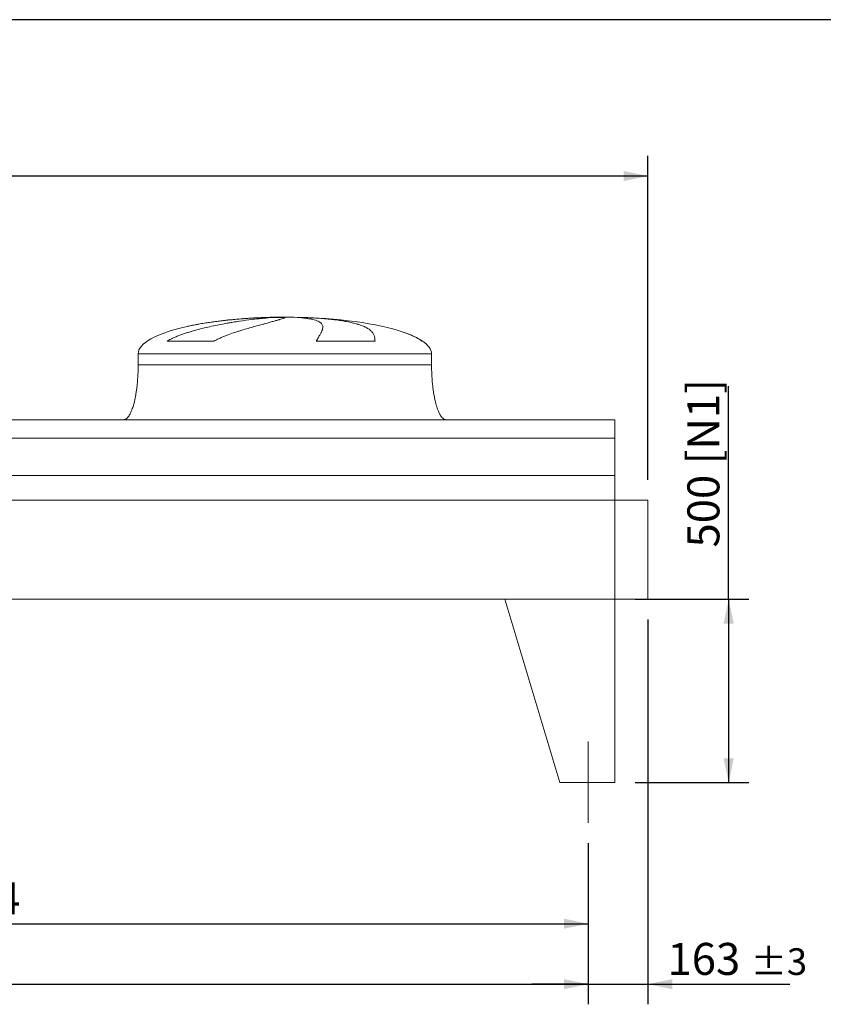
# Model space of a CAD drawing. Units: millimetres. Extents: x 161 to 11423, y 106 to 7993.
# Drawn here: x 6768 to 8959, y 5307 to 7993 of the extents above; entities that cross this region are included whole.
import ezdxf

# ---------------------------------------------------------------- set-up
doc = ezdxf.new("R2010")
doc.units = ezdxf.units.MM
doc.header["$LTSCALE"] = 55
doc.linetypes.add('SLD-Center', pattern=[19.05, 15.24, -1.27, 1.27, -1.27])
doc.linetypes.add('SLD-Solid', pattern=[0])
doc.layers.add('GEOMETRY', color=7, linetype='SLD-Solid')
doc.layers.add('TITLE', color=7, linetype='SLD-Solid')
doc.styles.add('SLDTEXTSTYLE0', font='TXT', dxfattribs={"width": 0.605})
doc.dimstyles.new('SLDDIMSTYLE0', dxfattribs={"dimtxt": 84.7545166015625, "dimasz": 66, "dimexe": 0, "dimexo": 0.0625, "dimgap": 21.18862915039062, "dimtad": 1, "dimdec": 0, "dimrnd": 1e-09, "dimzin": 12, "dimdsep": 46, "dimtxsty": 'SLDTEXTSTYLE0', "dimsah": 1, "dimcen": 0.09, "dimadec": 0, "dimazin": 3, "dimtfac": 1, "dimtdec": 0, "dimtofl": 0, "dimtmove": 0, "dimatfit": 3, "dimfxl": 1, "dimfrac": 2, "dimtolj": 1, "dimtzin": 12, "dimarcsym": 0})
doc.dimstyles.new('SLDDIMSTYLE1', dxfattribs={"dimtxt": 84.7545166015625, "dimasz": 66, "dimexe": 0, "dimexo": 0.0625, "dimgap": 21.18862915039062, "dimtad": 1, "dimdec": 0, "dimrnd": 1e-09, "dimzin": 12, "dimdsep": 46, "dimtxsty": 'SLDTEXTSTYLE0', "dimsah": 1, "dimcen": 0.09, "dimadec": 0, "dimazin": 3, "dimtol": 1, "dimtp": 5, "dimtm": 5, "dimtfac": 1, "dimtdec": 0, "dimtofl": 0, "dimtmove": 0, "dimatfit": 3, "dimfxl": 1, "dimfrac": 2, "dimtolj": 1, "dimarcsym": 0})
doc.dimstyles.new('SLDDIMSTYLE2', dxfattribs={"dimtxt": 84.7545166015625, "dimasz": 66, "dimexe": 0, "dimexo": 0.0625, "dimgap": 21.18862915039062, "dimtad": 1, "dimdec": 0, "dimrnd": 1e-09, "dimzin": 12, "dimdsep": 46, "dimtxsty": 'SLDTEXTSTYLE0', "dimsah": 1, "dimcen": 0.09, "dimadec": 0, "dimazin": 3, "dimtol": 1, "dimtp": 3, "dimtm": 3, "dimtfac": 1, "dimtdec": 0, "dimtmove": 0, "dimatfit": 0, "dimfxl": 1, "dimfrac": 2, "dimtolj": 1, "dimarcsym": 0})
doc.dimstyles.new('SLDDIMSTYLE3', dxfattribs={"dimtxt": 84.7545166015625, "dimasz": 66, "dimexe": 0, "dimexo": 0.0625, "dimgap": 21.18862915039062, "dimtad": 1, "dimdec": 0, "dimrnd": 1e-09, "dimzin": 12, "dimdsep": 46, "dimtxsty": 'SLDTEXTSTYLE0', "dimsah": 1, "dimcen": 0.09, "dimadec": 0, "dimazin": 3, "dimtol": 1, "dimtp": 7, "dimtm": 7, "dimtfac": 1, "dimtdec": 0, "dimtofl": 0, "dimtmove": 0, "dimatfit": 3, "dimfxl": 1, "dimfrac": 2, "dimtolj": 1, "dimarcsym": 0})

# ---------------------------------------------------------------- blocks, each defined once
blk = doc.blocks.new('_D_1')
at = {"layer": 'GEOMETRY'}
for p, q in [((1413.984927229423, 5746.82948993465), (1413.984927229423, 5306.819682834393)), ((8317.984927229423, 5746.82948993465), (8317.984927229423, 5306.819682834393)), ((1413.984927229423, 5361.819682834393), (8317.984927229423, 5361.819682834393))]:
    blk.add_line(p, q, dxfattribs=at)
for points in [[(1413.984927229423, 5361.819682834393), (1479.984927229423, 5348.069682834393), (1479.984927229423, 5375.569682834393)], [(8317.984927229423, 5361.819682834393), (8251.984927229423, 5375.569682834393), (8251.984927229423, 5348.069682834393)]]:
    blk.add_solid(points, dxfattribs=at)
at = {"layer": 'GEOMETRY', "attachment_point": 1, "style": 'SLDTEXTSTYLE0'}
for s, insert, char_height in [('6904', (4724.519068509259, 5474.371409863233), 87.31249999999999), ('±5', (5015.560744464316, 5459.735878439496), 72.76041666666667)]:
    blk.add_mtext(s, dxfattribs=dict(at, insert=insert, char_height=char_height))
blk = doc.blocks.new('_D_2')
at = {"layer": 'GEOMETRY'}
for p, q in [((8480.984927229421, 6356.829489934649), (8480.984927229421, 5306.819682834393)), ((8317.984927229423, 5746.82948993465), (8317.984927229423, 5306.819682834393)), ((8317.984927229423, 5361.819682834393), (8163.984927229422, 5361.819682834393)), ((8317.984927229423, 5361.819682834393), (8480.984927229421, 5361.819682834393)), ((8480.984927229421, 5361.819682834393), (8867.727551944385, 5361.819682834393))]:
    blk.add_line(p, q, dxfattribs=at)
for points in [[(8317.984927229423, 5361.819682834393), (8251.984927229423, 5375.569682834393), (8251.984927229423, 5348.069682834393)], [(8480.984927229421, 5361.819682834393), (8546.984927229421, 5348.069682834393), (8546.984927229421, 5375.569682834393)]]:
    blk.add_solid(points, dxfattribs=at)
at = {"layer": 'GEOMETRY', "attachment_point": 1, "style": 'SLDTEXTSTYLE0'}
for s, insert, char_height in [('163', (8534.242302514444, 5474.371409863234), 87.31249999999999), ('±3', (8760.608044788072, 5459.735878439496), 72.76041666666667)]:
    blk.add_mtext(s, dxfattribs=dict(at, insert=insert, char_height=char_height))
blk = doc.blocks.new('_D_3')
at = {"layer": 'GEOMETRY'}
for p, q in [((1000.984927229422, 6956.82948993465), (1000.984927229422, 7621.829489934652)), ((8480.984927229421, 6737.829489934649), (8480.984927229421, 7621.829489934652)), ((8480.984927229421, 7566.829489934652), (1000.984927229422, 7566.829489934652))]:
    blk.add_line(p, q, dxfattribs=at)
for points in [[(1000.984927229422, 7566.829489934652), (1066.984927229422, 7553.079489934652), (1066.984927229422, 7580.579489934652)], [(8480.984927229421, 7566.829489934652), (8414.984927229421, 7580.579489934652), (8414.984927229421, 7553.079489934652)]]:
    blk.add_solid(points, dxfattribs=at)
at = {"layer": 'GEOMETRY', "attachment_point": 1, "style": 'SLDTEXTSTYLE0'}
for s, insert, char_height in [('7480', (4744.216125913413, 7679.381216963494), 87.31249999999999), ('±7', (5035.25780186847, 7664.745685539754), 72.76041666666667)]:
    blk.add_mtext(s, dxfattribs=dict(at, insert=insert, char_height=char_height))
blk = doc.blocks.new('_D_8')
at = {"layer": 'GEOMETRY'}
for p, q in [((8700.984927229421, 6411.829489934649), (8700.984927229421, 6993.039230014154)), ((8445.984927229423, 6411.829489934649), (8755.984927229421, 6411.829489934649)), ((8700.984927229421, 6411.829489934649), (8700.984927229421, 5911.829489934649)), ((8445.984927229423, 5911.829489934649), (8755.984927229421, 5911.829489934649))]:
    blk.add_line(p, q, dxfattribs=at)
for points in [[(8700.984927229421, 6411.829489934649), (8687.234927229421, 6345.829489934649), (8714.734927229421, 6345.829489934649)], [(8700.984927229421, 5911.829489934649), (8714.734927229421, 5977.829489934649), (8687.234927229421, 5977.829489934649)]]:
    blk.add_solid(points, dxfattribs=at)
at = {"layer": 'GEOMETRY', "char_height": 87.31249999999999, "attachment_point": 1, "rotation": 90.00000000000041, "style": 'SLDTEXTSTYLE0'}
for s, insert in [('[N1]', (8588.433200200581, 6780.012884891546)), ('500', (8588.433200200583, 6553.242921958632))]:
    blk.add_mtext(s, dxfattribs=dict(at, insert=insert))
blk = doc.blocks.new('_D_10')
at = {"layer": 'GEOMETRY'}
for p, q in [((4913.984927229423, 5746.82948993465), (4913.984927229423, 5471.819682834397)), ((8317.984927229423, 5746.82948993465), (8317.984927229423, 5471.819682834397)), ((4913.984927229423, 5526.819682834397), (8317.984927229423, 5526.819682834397))]:
    blk.add_line(p, q, dxfattribs=at)
for points in [[(4913.984927229423, 5526.819682834397), (4979.984927229423, 5513.069682834397), (4979.984927229423, 5540.569682834397)], [(8317.984927229423, 5526.819682834397), (8251.984927229423, 5540.569682834397), (8251.984927229423, 5513.069682834397)]]:
    blk.add_solid(points, dxfattribs=at)
at = {"layer": 'GEOMETRY', "insert": (6505.535690800328, 5639.371409863238), "char_height": 87.31249999999999, "attachment_point": 1, "style": 'SLDTEXTSTYLE0'}
blk.add_mtext('3404', dxfattribs=at)

msp = doc.modelspace()

# ---------------------------------------------------------------- linework, layer by layer
at = {"color": 8, "linetype": 'SLD-Solid', "lineweight": 15}
for p, q in [((7435.984927229423, 7180.879666612936), (7438.67681883319, 7180.879666612936)), ((7515.984927229425, 7181.633986326346), (7465.984927229423, 7181.633986326346)), ((7865.984927229424, 7116.628017202336), (7864.672937766893, 7116.628017202336)), ((7090.984927229422, 7081.829489934649), (7890.984927229422, 7081.829489934649))]:
    msp.add_line(p, q, dxfattribs=at)
at = {"color": 7, "linetype": 'SLD-Solid', "lineweight": 15}
for p, q in [((7459.438223230116, 7180.879666612936), (7490.984927229423, 7180.879666612936)), ((7524.084753502785, 7180.879666612936), (7543.293035625657, 7180.879666612936)), ((7297.574604823411, 7116.628017202336), (7170.243081307232, 7116.628017202336)), ((7736.768268879591, 7116.628017202336), (7576.653621150891, 7116.628017202336)), ((7090.984927229422, 7081.829489934649), (7090.984927229422, 7051.829489934649)), ((7890.984927229422, 7051.829489934649), (7890.984927229422, 7081.829489934649)), ((8390.984927229423, 6901.82948993465), (6655.984927229422, 6901.82948993465)), ((8390.984927229423, 6851.343850343605), (8390.984927229423, 6901.82948993465)), ((8390.984927229423, 6851.343850343605), (6655.984927229422, 6851.343850343605)), ((8390.984927229423, 6749.82948993465), (8390.984927229423, 6851.343850343605)), ((8390.984927229423, 6749.82948993465), (6655.984927229422, 6749.82948993465)), ((8390.984927229423, 6682.82948993465), (8390.984927229423, 6749.82948993465)), ((8390.984927229423, 6682.82948993465), (6655.984927229422, 6682.82948993465)), ((8390.984927229423, 6411.829489934649), (8390.984927229423, 6682.82948993465)), ((8480.984927229423, 6682.82948993465), (8390.984927229423, 6682.82948993465)), ((8480.984927229423, 6411.829489934649), (8480.984927229423, 6682.82948993465)), ((8390.984927229423, 6411.829489934649), (1340.984927229422, 6411.829489934649)), ((8090.98492722942, 6411.829489934649), (8240.984927229423, 5911.829489934651)), ((8090.98492722942, 6411.829489934649), (8390.984927229423, 6411.829489934649)), ((8390.984927229423, 6411.829489934649), (8390.984927229423, 5911.82948993465)), ((8390.984927229423, 6411.829489934649), (8480.984927229423, 6411.829489934649)), ((8390.984927229423, 5911.82948993465), (8240.984927229421, 5911.82948993465))]:
    msp.add_line(p, q, dxfattribs=at)
for major_axis, ratio, start_param, end_param in [((-400.0000000000009, 0), 0.2499999999999972, 4.850325976803077, 5.440605932575805), ((-400.0000000000009, 0), 0.2499999999999972, 4.774929742181188, 4.850325976803077), ((-400.0000000000009, 0), 0.2499999999999972, 4.712388980384693, 4.774929742181188), ((399.9999999999991, 0), 0.2500000000000028, 1.5082555649984, 1.570796326794897), ((399.9999999999991, 0), 0.2500000000000028, 0.6326387457871796, 1.5082555649984), ((-400.0000000000009, 0), 0.2499999999999972, 5.440605932575805, 6.283185307179586), ((399.9999999999991, 0), 0.2500000000000028, 0.3554212016902125, 0.6326387457871796), ((399.9999999999991, 0), 0.2500000000000028, 0, 0.3554212016902125)]:
    msp.add_ellipse((7490.984927229423, 7081.829489934649), major_axis=major_axis, ratio=ratio, start_param=start_param, end_param=end_param, dxfattribs=at)
for points, knots in [([(7170.243081307232, 7116.628017202336), (7173.416660886053, 7118.448334133705), (7176.637966648966, 7120.143386151826), (7183.146555444539, 7123.353982453297), (7186.434121018917, 7124.868842715883), (7193.058129261375, 7127.760132080752), (7196.39469249706, 7129.136269714775), (7203.105356062306, 7131.777251896689), (7206.479515501569, 7133.041953781443), (7213.257399940472, 7135.47904029119), (7216.661156958513, 7136.651347793352), (7223.492374261658, 7138.917495028291), (7226.922061927986, 7140.011968946976), (7237.225928162863, 7143.189038775879), (7244.064282792408, 7145.151105969811), (7257.66239375892, 7148.836737571434), (7264.422291854462, 7150.559743057757), (7277.852501126211, 7153.812415701987), (7284.52288089065, 7155.341820296557), (7304.38672214224, 7159.685607345295), (7317.433012065366, 7162.258321333838), (7331.854422406106, 7164.870090814278), (7333.453120043095, 7165.156270419537), (7336.632180646907, 7165.718907448841), (7338.213950305205, 7165.995621354881), (7342.936050495715, 7166.812391092705), (7346.053176630402, 7167.339085454545), (7355.312161109022, 7168.868836630929), (7361.361697422537, 7169.821691742401), (7379.141817809073, 7172.498863995927), (7390.505182454145, 7174.04317942742), (7406.797041409684, 7176.045108564942), (7412.101824737141, 7176.659612260341), (7419.864923819051, 7177.504905482905), (7422.423325106682, 7177.774205870845), (7427.450934894158, 7178.285206878119), (7429.92188990453, 7178.527121873649), (7442.06321070004, 7179.670524897169), (7451.095652745701, 7180.374893707279), (7459.438223230116, 7180.879666612936)], [0, 0, 0, 0, 0.03125000000000118, 0.03125000000000118, 0.06250000000000236, 0.06250000000000236, 0.09375000000000354, 0.09375000000000354, 0.1250000000000047, 0.1250000000000047, 0.1562500000000059, 0.1562500000000059, 0.1875000000000071, 0.1875000000000071, 0.2500000000000167, 0.2500000000000167, 0.3125000000000263, 0.3125000000000263, 0.3750000000000358, 0.3750000000000358, 0.5000000000000552, 0.5000000000000552, 0.5156250000000551, 0.5156250000000551, 0.5312500000000551, 0.5312500000000551, 0.5625000000000547, 0.5625000000000547, 0.6250000000000475, 0.6250000000000475, 0.7500000000000268, 0.7500000000000268, 0.8125000000000134, 0.8125000000000134, 0.8437500000000095, 0.8437500000000095, 0.8750000000000056, 0.8750000000000056, 1, 1, 1, 1]), ([(7490.984927229423, 7180.879666612936), (7490.984927229423, 7180.617442569094), (7490.679619548732, 7180.302175694032), (7489.478419632476, 7179.565947035751), (7488.582480776503, 7179.144984389201), (7486.208038627497, 7178.194611270583), (7484.729526224151, 7177.66521221903), (7481.186938482269, 7176.491938993378), (7479.122889298586, 7175.848090888174), (7476.167929726937, 7174.965576738168), (7475.557454136388, 7174.784971715512), (7474.303606229493, 7174.417228079039), (7473.660009573658, 7174.230018303814), (7471.679724201212, 7173.658280698996), (7470.29356066205, 7173.263651478976), (7465.940558405723, 7172.038352137307), (7462.7795018999, 7171.166393364356), (7455.949929607447, 7169.304184938022), (7452.281391855376, 7168.31396789905), (7444.438278339203, 7166.202857797193), (7440.263705820421, 7165.082023659604), (7434.72456709776, 7163.588041932344), (7433.600671124335, 7163.284582018122), (7431.320536790603, 7162.66797964115), (7430.165733081429, 7162.355223783054), (7426.667959374497, 7161.406075245519), (7424.287552499294, 7160.757708570505), (7417.004210635931, 7158.762907219848), (7411.959321410555, 7157.367022040055), (7401.505195161053, 7154.422556507468), (7396.095900737459, 7152.874112849541), (7384.922474104727, 7149.594442930727), (7379.158268574836, 7147.863483080549), (7370.25085470299, 7145.09591891787), (7367.236710367241, 7144.144260412316), (7361.128245519751, 7142.177512934086), (7358.05084458602, 7141.167883910704), (7348.755331028192, 7138.049002381611), (7342.473395015954, 7135.851395840173), (7332.954052797705, 7132.310299608072), (7329.764963785424, 7131.08881756754), (7323.362126036332, 7128.546004802691), (7320.148327504839, 7127.224802311608), (7313.706010448203, 7124.457523241557), (7310.477392220856, 7123.011706674904), (7304.020185367624, 7119.957164937126), (7300.791367715178, 7118.349043213244), (7297.574604823411, 7116.628017202336)], [0, 0, 0, 0, 0.06250000000001615, 0.06250000000001615, 0.1250000000000323, 0.1250000000000323, 0.1875000000000485, 0.1875000000000485, 0.2500000000000646, 0.2500000000000646, 0.2656250000000686, 0.2656250000000686, 0.2812500000000726, 0.2812500000000726, 0.3125000000000782, 0.3125000000000782, 0.3750000000000895, 0.3750000000000895, 0.4375000000001009, 0.4375000000001009, 0.5000000000001122, 0.5000000000001122, 0.5156250000001128, 0.5156250000001128, 0.5312500000001134, 0.5312500000001134, 0.5625000000001098, 0.5625000000001098, 0.6250000000000983, 0.6250000000000983, 0.6875000000000866, 0.6875000000000866, 0.750000000000075, 0.750000000000075, 0.7812500000000663, 0.7812500000000663, 0.8125000000000574, 0.8125000000000574, 0.875000000000034, 0.875000000000034, 0.9062500000000255, 0.9062500000000255, 0.937500000000017, 0.937500000000017, 0.9687500000000085, 0.9687500000000085, 1, 1, 1, 1]), ([(7576.653621150891, 7116.628017202336), (7577.655801049115, 7118.448334133705), (7578.631884528967, 7120.143386151826), (7580.516540732244, 7123.353982453297), (7581.425244330175, 7124.868842715883), (7583.165622459127, 7127.760132080752), (7583.997354922332, 7129.136269714775), (7585.576973466277, 7131.777251896689), (7586.324889102543, 7133.041953781442), (7587.731580559029, 7135.47904029119), (7588.390373155358, 7136.651347793352), (7589.614403139422, 7138.917495028291), (7590.179980258049, 7140.011968946976), (7591.728396919308, 7143.189038775879), (7592.555627628478, 7145.151105969811), (7593.796088042391, 7148.836737571434), (7594.209391620373, 7150.559743057757), (7594.617522228441, 7153.812415701987), (7594.612390350789, 7155.341820296557), (7593.958908548598, 7159.685607345293), (7592.674753865665, 7162.258321333838), (7590.218953737053, 7164.870090814278), (7589.931985083307, 7165.156270419538), (7589.331826304014, 7165.718907448841), (7589.018404549736, 7165.995621354881), (7588.038311913827, 7166.812391092705), (7587.33182266904, 7167.339085454543), (7585.054341255553, 7168.868836630929), (7583.325475264099, 7169.821691742401), (7577.512272419201, 7172.498863995927), (7572.803631121777, 7174.04317942742), (7564.470329956166, 7176.045108564942), (7561.480278027158, 7176.659612260341), (7556.668720041981, 7177.504905482905), (7555.008214772728, 7177.774205870845), (7551.592696939946, 7178.285206878119), (7549.836800607442, 7178.527121873649), (7540.817625753602, 7179.670524897169), (7532.838049368918, 7180.374893707279), (7524.084753502785, 7180.879666612936)], [0, 0, 0, 0, 0.03125000000000183, 0.03125000000000183, 0.06250000000000366, 0.06250000000000366, 0.0937500000000055, 0.0937500000000055, 0.1250000000000073, 0.1250000000000073, 0.1562500000000092, 0.1562500000000092, 0.187500000000011, 0.187500000000011, 0.2500000000000151, 0.2500000000000151, 0.3125000000000192, 0.3125000000000192, 0.3750000000000233, 0.3750000000000233, 0.5000000000000311, 0.5000000000000311, 0.515625000000031, 0.515625000000031, 0.5312500000000309, 0.5312500000000309, 0.5625000000000305, 0.5625000000000305, 0.62500000000003, 0.62500000000003, 0.7500000000000266, 0.7500000000000266, 0.8125000000000235, 0.8125000000000235, 0.8437500000000202, 0.8437500000000202, 0.875000000000017, 0.875000000000017, 1, 1, 1, 1]), ([(7543.293035625657, 7180.879666612936), (7550.479104638917, 7180.617442569094), (7557.518820771683, 7180.302175694032), (7571.314954364211, 7179.565947035751), (7578.07134993249, 7179.144984389201), (7591.304425327141, 7178.194611270583), (7597.781101606805, 7177.66521221903), (7610.452953638543, 7176.491938993378), (7616.648143286351, 7175.848090888174), (7624.211625321294, 7174.965576738168), (7625.716907432346, 7174.784971715512), (7628.697592909038, 7174.417228079039), (7630.173710016837, 7174.230018303814), (7634.559802291977, 7173.658280698996), (7637.427536363857, 7173.263651478976), (7645.864426517566, 7172.038352137307), (7651.2675303351, 7171.166393364356), (7661.638398836754, 7169.304184938023), (7666.606150011851, 7168.31396789905), (7676.105734735531, 7166.202857797195), (7680.637579291742, 7165.082023659604), (7686.024508339868, 7163.588041932345), (7687.087979757698, 7163.284582018122), (7689.186873687909, 7162.66797964115), (7690.220917373532, 7162.355223783054), (7693.267852010903, 7161.406075245519), (7695.229356506779, 7160.757708570505), (7700.908409138154, 7158.762907219848), (7704.420795473917, 7157.367022040055), (7710.911269486335, 7154.422556507468), (7713.889321133055, 7152.874112849542), (7719.31486712319, 7149.594442930727), (7721.762342936224, 7147.863483080549), (7725.032179913225, 7145.09591891787), (7726.055624402051, 7144.144260412316), (7727.965379274116, 7142.177512934086), (7728.846476715416, 7141.167883910704), (7731.273764981843, 7138.049002381611), (7732.604071079834, 7135.851395840173), (7734.185644517775, 7132.310299608072), (7734.643814797046, 7131.08881756754), (7735.424922085446, 7128.546004802693), (7735.747846151851, 7127.224802311608), (7736.261495488626, 7124.457523241557), (7736.452197411383, 7123.011706674904), (7736.705196161342, 7119.957164937126), (7736.767444223374, 7118.349043213244), (7736.768268879591, 7116.628017202336)], [0, 0, 0, 0, 0.06249999999999931, 0.06249999999999931, 0.1249999999999986, 0.1249999999999986, 0.1874999999999979, 0.1874999999999979, 0.2499999999999972, 0.2499999999999972, 0.2656249999999954, 0.2656249999999954, 0.2812499999999937, 0.2812499999999937, 0.3124999999999902, 0.3124999999999902, 0.3749999999999832, 0.3749999999999832, 0.4374999999999762, 0.4374999999999762, 0.4999999999999691, 0.4999999999999691, 0.5156249999999672, 0.5156249999999672, 0.5312499999999655, 0.5312499999999655, 0.5624999999999655, 0.5624999999999655, 0.6249999999999692, 0.6249999999999692, 0.6874999999999729, 0.6874999999999729, 0.7499999999999767, 0.7499999999999767, 0.7812499999999798, 0.7812499999999798, 0.8124999999999829, 0.8124999999999829, 0.874999999999989, 0.874999999999989, 0.9062499999999917, 0.9062499999999917, 0.9374999999999944, 0.9374999999999944, 0.9687499999999972, 0.9687499999999972, 1, 1, 1, 1]), ([(7090.984927229422, 7051.829489934649), (7090.94935605808, 7047.01404486577), (7090.878870871234, 7037.472117158325), (7090.314972384839, 7023.373793606343), (7089.440474602493, 7009.766954834913), (7088.258253326129, 6996.845005257542), (7086.820453372306, 6984.76532225152), (7085.202407291982, 6973.827673640935), (7083.469046159244, 6964.063714658177), (7081.681945443738, 6955.463663323917), (7079.84438166332, 6947.804974554252), (7077.995207380791, 6941.060372180693), (7076.102482650959, 6934.969789148239), (7074.191668952653, 6929.544033066711), (7072.284669012729, 6924.77709571026), (7070.50993973667, 6920.845804749544), (7068.889548885403, 6917.644189961902), (7067.460807805214, 6915.108595273676), (7066.008471995747, 6912.769944613454), (7064.274892400294, 6910.272108711669), (7062.157784330955, 6907.703478362528), (7059.737472300503, 6905.364602855476), (7057.166129701011, 6903.520116767565), (7054.221330218576, 6902.123068552947), (7052.069249243414, 6901.927850293271), (7050.984927229422, 6901.82948993465)], [0, 0, 0, 0, 0.08918102144821068, 0.1767144775535645, 0.2612700687649818, 0.3416808293210707, 0.4170010828952822, 0.486540338584015, 0.5464246884623108, 0.6006353143640819, 0.6491941372408881, 0.6922677497253845, 0.7301334829038684, 0.7672923008882252, 0.7987735261793724, 0.8251921595736166, 0.8471502542954227, 0.8652084018057834, 0.8790755518858403, 0.8981233069692034, 0.921479834460659, 0.9406175212610615, 0.9602647765482, 0.9799794812477143, 1, 1, 1, 1]), ([(7930.984927229423, 6901.82948993465), (7930.384426130723, 6901.859032320294), (7929.217161083596, 6901.916457351234), (7927.072154515544, 6902.468651894771), (7924.806450829389, 6903.528779808658), (7922.70995301548, 6905.021861990713), (7921.288546885065, 6906.282068543961), (7920.342399139719, 6907.227248877358), (7919.618784655972, 6908.004057859083), (7918.876816539056, 6908.855602749232), (7917.832827597821, 6910.142621173115), (7916.452400632173, 6912.028651172865), (7914.721529472454, 6914.719078701335), (7912.791464802225, 6918.153222750021), (7910.68339072169, 6922.468858762194), (7908.491206311489, 6927.65765553131), (7906.245843905099, 6933.798270834322), (7903.985868493936, 6940.954004071275), (7901.720660907492, 6949.322572894987), (7899.508128888687, 6958.961992659269), (7897.413042051592, 6969.88878142217), (7895.545380066038, 6981.804568216367), (7893.949555782548, 6994.577608639069), (7892.661975416983, 7008.029087117359), (7891.711281780397, 7022.204494627146), (7891.099745719431, 7036.886606371279), (7891.023417845562, 7046.820185290255), (7890.984927229421, 7051.829489934649)], [0, 0, 0, 0, 0.01110750167415726, 0.02159096543393998, 0.04079394173387084, 0.0570602763125518, 0.06909993353698571, 0.0759368317566065, 0.08182082151094407, 0.08875695186003578, 0.09684881303242734, 0.1125044419447228, 0.1320124983837014, 0.156058293386407, 0.1854149496467297, 0.2209123735415677, 0.2603244724772213, 0.3064549056323261, 0.3598381341357408, 0.4208362037553906, 0.4895665585837758, 0.565835414361269, 0.6441576553715286, 0.727915981818725, 0.81604556952829, 0.9072354696695872, 1, 1, 1, 1])]:
    msp.add_open_spline(points, degree=3, knots=knots, dxfattribs=at)
at = {"color": 8, "linetype": 'SLD-Solid', "lineweight": 15}
for points, knots in [([(7438.676818833191, 7180.879666612936), (7433.802793458987, 7180.6881961363), (7424.050983670248, 7180.305107513448), (7409.149673332438, 7179.539243909128), (7393.959884046643, 7178.623568909545), (7378.499373084123, 7177.537204664824), (7362.823518205972, 7176.277596154556), (7347.275457196321, 7174.865296065261), (7331.906853304064, 7173.303170592398), (7316.762634062739, 7171.594119063312), (7301.598995183778, 7169.701650713617), (7286.467880693931, 7167.616148326724), (7271.426587376316, 7165.324653349324), (7256.746110684312, 7162.860735508139), (7242.510435436825, 7160.199608402818), (7231.898873496382, 7158.073859350811), (7226.15319090162, 7156.751225853862), (7224.865402306176, 7156.454781992713)], [0, 0, 0, 0, 0.06903176423933925, 0.1381167684941066, 0.2071487136830621, 0.2781823097095423, 0.3492736507202428, 0.4203075605764997, 0.4893353941955567, 0.558415824354446, 0.6274440147530518, 0.6984412681016089, 0.769495246935879, 0.8404929168383317, 0.9101509181104135, 0.9798619883607798, 1, 1, 1, 1]), ([(7864.672937766893, 7116.628017202336), (7862.156460611545, 7118.332745577235), (7857.120746370287, 7121.744071977204), (7849.093900162582, 7126.175657636042), (7839.345459147761, 7130.973047440602), (7827.638568647157, 7135.888037679904), (7818.484545357349, 7139.387658113177), (7813.623860989505, 7140.933208874434), (7813.483073107928, 7140.977975166807)], [0, 0, 0, 0, 0.1636881545209504, 0.3275558330008565, 0.4913503613964491, 0.7419237655165967, 0.9925249196227542, 1, 1, 1, 1]), ([(7090.984927229422, 7051.829489934649), (7090.984927229422, 7051.829489934649), (7091.62799519394, 7051.829489934649), (7094.194077927152, 7051.829489934649), (7096.117088724666, 7051.829489934649), (7101.224541411609, 7051.829489934649), (7104.408975396915, 7051.829489934649), (7112.00861047619, 7051.829489934649), (7116.423799809221, 7051.829489934649), (7126.442428640637, 7051.829489934649), (7132.045852634535, 7051.829489934649), (7144.386990345701, 7051.829489934649), (7151.124684964254, 7051.829489934649), (7165.66947965266, 7051.829489934649), (7173.476557213491, 7051.829489934649), (7190.0849345553, 7051.829489934649), (7198.886208633721, 7051.829489934649), (7217.398220876059, 7051.829489934649), (7227.108930391429, 7051.829489934649), (7247.346296736711, 7051.829489934649), (7257.87292224798, 7051.829489934649), (7279.640745795434, 7051.829489934649), (7290.881910144491, 7051.829489934649), (7313.970554853851, 7051.829489934649), (7325.817999482968, 7051.829489934649), (7350.005109084144, 7051.829489934649), (7362.344736625071, 7051.829489934649), (7387.397376030583, 7051.829489934649), (7400.110349124576, 7051.829489934649), (7425.787247721784, 7051.829489934649), (7438.751133488327, 7051.829489934649), (7464.805008707322, 7051.829489934649), (7477.894957839702, 7051.829489934649), (7504.074896619627, 7051.829489934649), (7517.164845752008, 7051.829489934649), (7543.218720971, 7051.829489934649), (7556.182606737538, 7051.829489934649), (7581.859505334745, 7051.829489934649), (7594.57247842873, 7051.829489934649), (7619.625117834237, 7051.829489934649), (7631.96474537516, 7051.829489934649), (7656.15185497632, 7051.829489934649), (7667.999299605431, 7051.829489934649), (7691.087944314776, 7051.829489934649), (7702.329108663823, 7051.829489934649), (7724.09693221126, 7051.829489934649), (7734.623557722519, 7051.829489934649), (7754.860924067782, 7051.829489934649), (7764.571633583141, 7051.829489934649), (7783.083645825458, 7051.829489934649), (7791.884919903866, 7051.829489934649), (7808.493297245649, 7051.829489934649), (7816.30037480647, 7051.829489934649), (7830.845169494854, 7051.829489934649), (7837.58286411339, 7051.829489934649), (7849.924001824528, 7051.829489934649), (7855.527425818408, 7051.829489934649), (7865.546054649792, 7051.829489934649), (7869.961243982812, 7051.829489934649), (7877.560879062056, 7051.829489934649), (7880.74531304735, 7051.829489934649), (7885.852765734258, 7051.829489934649), (7887.775776531758, 7051.829489934649), (7890.341859264936, 7051.829489934649), (7890.984927229436, 7051.829489934649), (7890.984927229422, 7051.829489934649)], [0, 0, 0, 0, 0.03125000000000003, 0.03125000000000003, 0.06250000000000007, 0.06250000000000007, 0.09375000000000011, 0.09375000000000011, 0.1250000000000001, 0.1250000000000001, 0.1562500000000001, 0.1562500000000001, 0.1875000000000001, 0.1875000000000001, 0.2187500000000001, 0.2187500000000001, 0.2500000000000001, 0.2500000000000001, 0.2812500000000002, 0.2812500000000002, 0.3125000000000001, 0.3125000000000001, 0.3437500000000002, 0.3437500000000002, 0.3750000000000002, 0.3750000000000002, 0.4062500000000002, 0.4062500000000002, 0.4375000000000003, 0.4375000000000003, 0.4687500000000003, 0.4687500000000003, 0.5000000000000003, 0.5000000000000003, 0.5312500000000003, 0.5312500000000003, 0.5625000000000004, 0.5625000000000004, 0.5937500000000004, 0.5937500000000004, 0.6250000000000004, 0.6250000000000004, 0.6562500000000006, 0.6562500000000006, 0.6875000000000006, 0.6875000000000006, 0.7187500000000006, 0.7187500000000006, 0.7500000000000006, 0.7500000000000006, 0.7812500000000007, 0.7812500000000007, 0.8125000000000006, 0.8125000000000006, 0.8437500000000004, 0.8437500000000004, 0.8750000000000004, 0.8750000000000004, 0.9062500000000003, 0.9062500000000003, 0.9375000000000002, 0.9375000000000002, 0.9687500000000002, 0.9687500000000002, 1, 1, 1, 1])]:
    msp.add_open_spline(points, degree=3, knots=knots, dxfattribs=at)
at = {"layer": 'GEOMETRY', "linetype": 'SLD-Center', "lineweight": 0}
msp.add_line((8317.984927229423, 6023.829489934649), (8317.984927229423, 5801.829489934649), dxfattribs=at)
at = {"layer": 'TITLE', "color": 7, "linetype": 'SLD-Solid'}
msp.add_line((11423.28034714458, 7993.414545377498), (161.0669624623173, 7993.414545377498), dxfattribs=at)

# ---------------------------------------------------------------- dimensions: what is measured, and where the dimension line sits
at = {"layer": 'GEOMETRY'}
for base, p1, p2, dimstyle, picture, middle in [((1000.984927229422, 7566.82948993465), (8480.984927229421, 6682.829489934649), (1000.984927229422, 6901.82948993465), 'SLDDIMSTYLE3', '_D_3', (4943.296717469098, 7566.82948993465)), ((8480.984927229421, 5361.819682834393), (8317.984927229423, 5801.82948993465), (8480.984927229421, 6411.829489934649), 'SLDDIMSTYLE2', '_D_2', (8700.984927229414, 5361.819682834393)), ((8317.984927229423, 5361.819682834393), (1413.984927229423, 5801.82948993465), (8317.984927229423, 5801.82948993465), 'SLDDIMSTYLE1', '_D_1', (4923.599660064944, 5361.819682834393)), ((8317.984927229423, 5526.819682834397), (4913.984927229423, 5801.82948993465), (8317.984927229423, 5801.82948993465), 'SLDDIMSTYLE0', '_D_10', (6634.887545357496, 5526.819682834397))]:
    dim = msp.add_linear_dim(base=base, p1=p1, p2=p2, dimstyle=dimstyle, dxfattribs=at)
    dim.commit()
    dim.dimension.update_dxf_attribs({"geometry": picture, "text_midpoint": middle, "dimtype": 160})
dim = msp.add_linear_dim(base=(8700.984927229421, 5911.829489934649), p1=(8390.984927229423, 6411.829489934649), p2=(8390.984927229423, 5911.829489934649), angle=90.0000000000002, text='<> [N1]', dimstyle='SLDDIMSTYLE0', dxfattribs=at)
dim.commit()
dim.dimension.update_dxf_attribs({"geometry": '_D_8', "text_midpoint": (8700.984927229421, 6773.141075986393), "dimtype": 160})

doc.saveas('drawing.dxf')
